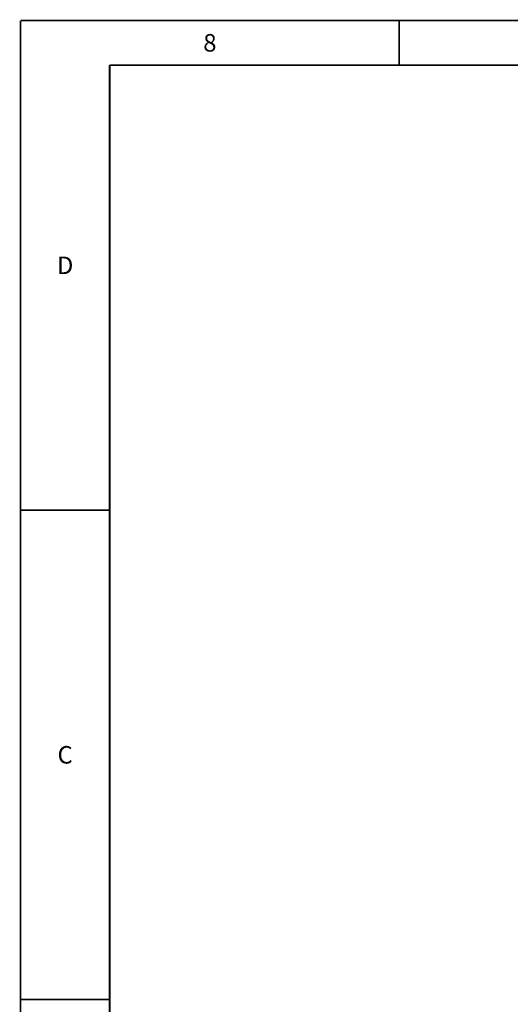
# Model space of a CAD drawing. Units: millimetres. Extents: x 0 to 864, y 0 to 559.
# Drawn here: x 0 to 140, y 278 to 559 of the extents above; entities that cross this region are included whole.
import ezdxf

# ---------------------------------------------------------------- set-up
doc = ezdxf.new("R2010")
doc.units = ezdxf.units.MM
doc.header["$LTSCALE"] = 47.498
doc.layers.get('0').update_dxf_attribs({"linetype": 'CONTINUOUS'})
doc.styles.get("Standard").update_dxf_attribs({"font": 'txt', "width": 0.8})

msp = doc.modelspace()

# ---------------------------------------------------------------- linework, layer by layer
at = {"color": 7, "linetype": 'CONTINUOUS', "const_width": 0.5}
for points in [[(0, 0), (0, 558.8)], [(0, 558.8), (863.6, 558.8)], [(107.95, 558.8), (107.95, 546.1)], [(25.4, 12.7), (25.4, 546.1)], [(838.2, 546.1), (25.4, 546.1)], [(0, 419.1), (25.4, 419.1)], [(0, 279.4), (25.4, 279.4)]]:
    msp.add_lwpolyline(points, dxfattribs=at)

# ---------------------------------------------------------------- texts
at = {"color": 2, "linetype": 'CONTINUOUS', "char_height": 5, "width": 4, "attachment_point": 2, "line_spacing_factor": 0.9}
for s, insert in [('8', (53.98, 554.95)), ('D', (12.7, 491.45)), ('C', (12.7, 351.75))]:
    msp.add_mtext(s, dxfattribs=dict(at, insert=insert))

doc.saveas('drawing.dxf')
